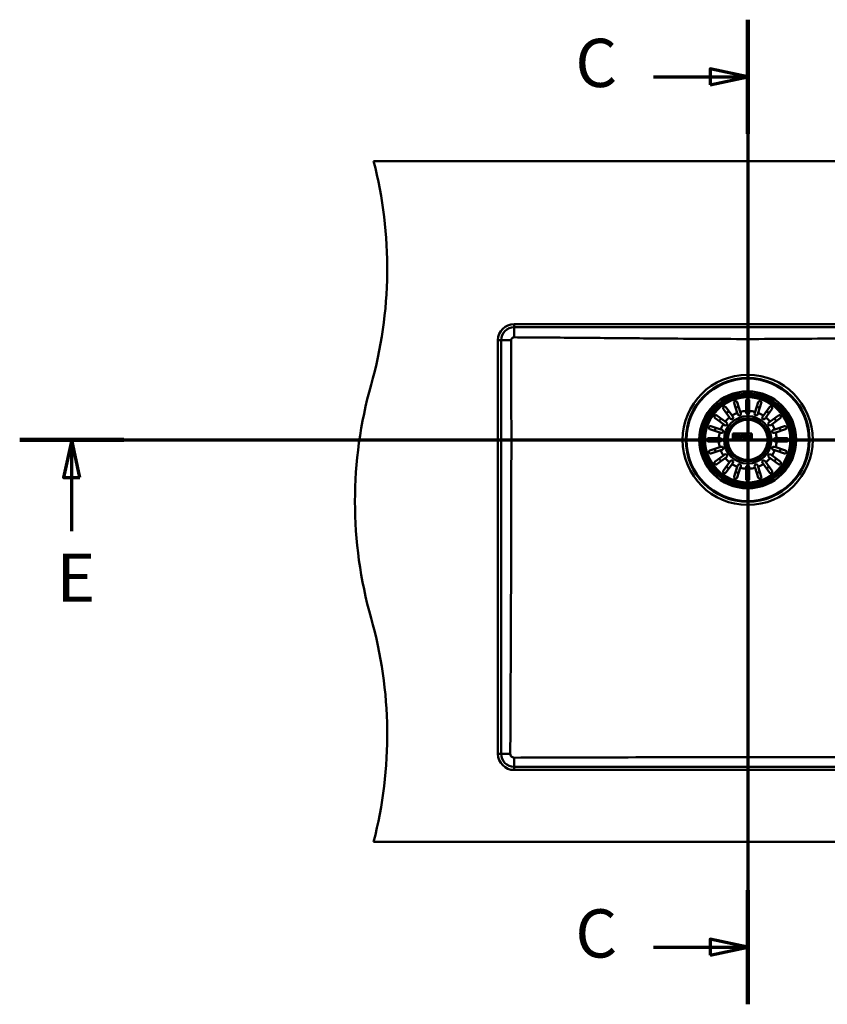
# Paper-space layout 'DF_1' of a CAD drawing. Units: millimetres. Extents: x -55 to 2100, y 0 to 3897.
# Drawn here: x -55 to 698, y 2978 to 3897 of the extents above; entities that cross this region are included whole.
import ezdxf

# ---------------------------------------------------------------- set-up
doc = ezdxf.new("R2010")
doc.units = ezdxf.units.MM
doc.header["$LTSCALE"] = 10
for name, color, linetype, lineweight in [('Section View Lines(ISO)', 7, 'Continuous', 70), ('Visible Edges(ISO)', 7, 'Continuous', 50), ('Visible Tangent Edges(ISO)', 7, 'Continuous', 50)]:
    doc.layers.add(name, color=color, linetype=linetype, lineweight=lineweight)
doc.styles.add('Text__5.0mm', font='arial.ttf', dxfattribs={"width": 0.9})

# ---------------------------------------------------------------- blocks, each defined once
blk = doc.blocks.new('2dTransSection0')
at = {"layer": 'Section View Lines(ISO)', "linetype": 'Continuous'}
for p, q in [((62.382, 389.654), (62.382, 297.799)), ((62.382, 384.333), (58.882, 385.083)), ((58.882, 385.083), (58.882, 383.583)), ((53.589, 384.333), (58.882, 384.333)), ((58.882, 384.333), (62.382, 384.333)), ((58.882, 383.583), (62.382, 384.333)), ((53.589, 303.121), (58.882, 303.121)), ((62.382, 303.121), (58.882, 303.871)), ((58.882, 303.871), (58.882, 302.371)), ((58.882, 303.121), (62.382, 303.121)), ((58.882, 302.371), (62.382, 303.121))]:
    blk.add_line(p, q, dxfattribs=at)
at = {"layer": 'Section View Lines(ISO)', "linetype": 'Continuous', "lineweight": 140}
for p, q in [((62.382, 389.654), (62.382, 379.011)), ((62.382, 308.442), (62.382, 297.799))]:
    blk.add_line(p, q, dxfattribs=at)
at = {"layer": 'Section View Lines(ISO)', "linetype": 'Continuous', "flags": 128}
for points in [[(58.882, 383.583), (62.382, 384.333), (58.882, 385.083), (58.882, 383.583)], [(58.882, 302.371), (62.382, 303.121), (58.882, 303.871), (58.882, 302.371)]]:
    blk.add_lwpolyline(points, dxfattribs=at)
at = {"layer": 'Section View Lines(ISO)'}
for points in [[(58.882, 383.583), (62.382, 384.333), (58.882, 385.083), (58.882, 383.583)], [(58.882, 302.371), (62.382, 303.121), (58.882, 303.871), (58.882, 302.371)]]:
    blk.add_solid(points, dxfattribs=at)
at = {"layer": 'Section View Lines(ISO)', "char_height": 4.5, "attachment_point": 7, "style": 'Text__5.0mm'}
for insert in [(46.299, 381.968), (46.299, 300.756)]:
    blk.add_mtext('C', dxfattribs=dict(at, insert=insert))
blk = doc.blocks.new('2dTransSection1')
at = {"layer": 'Section View Lines(ISO)', "linetype": 'Continuous'}
for p, q in [((-5.54, 350.458), (141.907, 350.458)), ((-0.688, 350.458), (-1.438, 346.958)), ((-0.688, 346.958), (-0.688, 350.458)), ((0.062, 346.958), (-0.688, 350.458)), ((-1.438, 346.958), (0.062, 346.958)), ((-0.688, 341.941), (-0.688, 346.958))]:
    blk.add_line(p, q, dxfattribs=at)
at = {"layer": 'Section View Lines(ISO)', "linetype": 'Continuous', "lineweight": 140}
blk.add_line((-5.54, 350.458), (4.164, 350.458), dxfattribs=at)
at = {"layer": 'Section View Lines(ISO)', "linetype": 'Continuous', "flags": 128}
blk.add_lwpolyline([(0.062, 346.958), (-0.688, 350.458), (-1.438, 346.958), (0.062, 346.958)], dxfattribs=at)
at = {"layer": 'Section View Lines(ISO)'}
blk.add_solid([(0.062, 346.958), (-0.688, 350.458), (-1.438, 346.958), (0.062, 346.958)], dxfattribs=at)
at = {"layer": 'Section View Lines(ISO)', "insert": (-2.107, 333.941), "char_height": 4.5, "attachment_point": 7, "style": 'Text__5.0mm'}
blk.add_mtext('E', dxfattribs=at)

psp = doc.layouts.new('DF_1')

# ---------------------------------------------------------------- linework, layer by layer
at = {"layer": 'Visible Edges(ISO)'}
for p, q in [((274.8181, 3764.5799), (1274.8181, 3764.5799)), ((760.8181, 3612.5799), (405.8181, 3612.5799)), ((405.8181, 3609.5799), (760.8181, 3609.5799)), ((390.8181, 3597.5799), (390.8181, 3211.5799)), ((393.8181, 3211.5799), (393.8181, 3597.5799)), ((614.061, 3529.7553), (611.1124, 3538.83)), ((613.9656, 3539.757), (616.9141, 3530.6823)), ((622.3181, 3531.5382), (622.3181, 3541.0799)), ((625.3181, 3541.0799), (625.3181, 3531.5382)), ((630.7221, 3530.6823), (633.6707, 3539.757)), ((636.5238, 3538.83), (633.5753, 3529.7553)), ((595.1707, 3527.2476), (602.8901, 3521.6392)), ((606.7589, 3525.508), (601.1504, 3533.2274)), ((603.5775, 3534.9907), (609.186, 3527.2713)), ((609.186, 3527.2713), (610.0431, 3526.0916)), ((614.5116, 3528.3684), (614.061, 3529.7553)), ((616.9141, 3530.6823), (617.3648, 3529.2954)), ((622.3181, 3530.0799), (622.3181, 3531.5382)), ((625.3181, 3531.5382), (625.3181, 3530.0799)), ((630.2715, 3529.2954), (630.7221, 3530.6823)), ((633.5753, 3529.7553), (633.1246, 3528.3684)), ((637.5931, 3526.0916), (638.4503, 3527.2713)), ((638.4503, 3527.2713), (644.0588, 3534.9907)), ((646.4858, 3533.2274), (640.8773, 3525.508)), ((644.7462, 3521.6392), (652.4656, 3527.2476)), ((601.1267, 3519.2121), (593.4073, 3524.8206)), ((602.3065, 3518.3549), (601.1267, 3519.2121)), ((602.8901, 3521.6392), (604.0699, 3520.782)), ((607.6161, 3524.3282), (606.7589, 3525.508)), ((640.8773, 3525.508), (640.0202, 3524.3282)), ((643.5664, 3520.782), (644.7462, 3521.6392)), ((646.5095, 3519.2121), (645.3297, 3518.3549)), ((654.2289, 3524.8206), (646.5095, 3519.2121)), ((597.7157, 3511.4839), (588.641, 3514.4325)), ((589.5681, 3517.2856), (598.6428, 3514.3371)), ((599.1027, 3511.0333), (597.7157, 3511.4839)), ((598.6428, 3514.3371), (600.0297, 3513.8865)), ((609.8181, 3510.5799), (609.8181, 3504.5799)), ((627.8181, 3510.5799), (609.8181, 3510.5799)), ((609.861, 3510.5371), (615.7747, 3510.5371)), ((609.861, 3504.6228), (609.861, 3510.5371)), ((612.4647, 3508.8419), (610.1366, 3508.8419)), ((610.1366, 3508.8419), (610.1366, 3508.0369)), ((612.4647, 3508.2931), (612.4647, 3508.8419)), ((612.6847, 3508.8419), (612.6847, 3508.2931)), ((614.0289, 3508.8419), (612.6847, 3508.8419)), ((614.0289, 3508.2931), (614.0289, 3508.8419)), ((614.2223, 3508.8419), (614.2223, 3508.2931)), ((615.6172, 3508.8419), (614.2223, 3508.8419)), ((615.6172, 3508.2931), (615.6172, 3508.8419)), ((615.7747, 3510.5371), (615.7747, 3504.6228)), ((615.8176, 3510.5371), (621.8187, 3510.5371)), ((615.8176, 3504.6228), (615.8176, 3510.5371)), ((616.2555, 3508.8419), (616.2555, 3506.8281)), ((617.0001, 3508.8419), (616.2555, 3508.8419)), ((617.9019, 3507.3261), (617.0001, 3508.8419)), ((618.7214, 3508.8419), (617.6964, 3508.8419)), ((617.6964, 3508.8419), (617.6964, 3508.2931)), ((618.7214, 3508.2931), (618.7214, 3508.8419)), ((618.9124, 3508.8419), (618.9124, 3508.2931)), ((620.288, 3508.8419), (618.9124, 3508.8419)), ((620.288, 3508.2931), (620.288, 3508.8419)), ((621.6612, 3508.8419), (620.5612, 3508.8419)), ((620.5612, 3508.8419), (620.5612, 3508.2931)), ((621.6612, 3508.2931), (621.6612, 3508.8419)), ((621.8187, 3510.5371), (621.8187, 3504.6228)), ((621.8615, 3504.6228), (621.8615, 3510.5371)), ((621.8615, 3510.5371), (627.7753, 3510.5371)), ((622.019, 3508.8419), (622.019, 3508.2931)), ((622.9062, 3508.8419), (622.019, 3508.8419)), ((623.3801, 3507.7685), (622.9062, 3508.8419)), ((623.4865, 3508.8419), (623.4865, 3508.2931)), ((624.9346, 3508.8419), (623.4865, 3508.8419)), ((624.9346, 3508.2931), (624.9346, 3508.8419)), ((627.4997, 3508.8419), (626.0056, 3508.8419)), ((626.0056, 3508.8419), (626.0056, 3508.2931)), ((627.4997, 3508.2931), (627.4997, 3508.8419)), ((627.7753, 3510.5371), (627.7753, 3504.6228)), ((627.8181, 3504.5799), (627.8181, 3510.5799)), ((647.6065, 3513.8865), (648.9935, 3514.3371)), ((649.9205, 3511.4839), (648.5336, 3511.0333)), ((648.9935, 3514.3371), (658.0682, 3517.2856)), ((658.9952, 3514.4325), (649.9205, 3511.4839)), ((587.3181, 3506.0799), (596.8598, 3506.0799)), ((596.8598, 3503.0799), (587.3181, 3503.0799)), ((596.8598, 3506.0799), (598.3181, 3506.0799)), ((598.3181, 3503.0799), (596.8598, 3503.0799)), ((609.8181, 3504.5799), (627.8181, 3504.5799)), ((615.7747, 3504.6228), (609.861, 3504.6228)), ((610.1366, 3508.0369), (610.6878, 3508.0369)), ((610.1366, 3507.0843), (610.1366, 3506.318)), ((610.6854, 3507.0843), (610.1366, 3507.0843)), ((610.1366, 3506.318), (612.4647, 3506.318)), ((610.1794, 3508.0797), (610.1794, 3508.7991)), ((610.1794, 3508.7991), (612.4219, 3508.7991)), ((610.6449, 3508.0797), (610.1794, 3508.0797)), ((610.1794, 3506.3608), (610.1794, 3507.0415)), ((610.1794, 3507.0415), (610.6425, 3507.0415)), ((612.4219, 3506.3608), (610.1794, 3506.3608)), ((610.6425, 3507.0415), (610.6425, 3506.7852)), ((610.6425, 3506.7852), (611.2722, 3506.7852)), ((611.2722, 3508.336), (610.6449, 3508.336)), ((610.6449, 3508.336), (610.6449, 3508.0797)), ((610.6854, 3506.8281), (610.6854, 3507.0843)), ((611.2293, 3506.8281), (610.6854, 3506.8281)), ((610.6878, 3508.0369), (610.6878, 3508.2931)), ((610.6878, 3508.2931), (611.2293, 3508.2931)), ((610.7337, 3507.7782), (610.7337, 3507.343)), ((611.2293, 3507.7782), (610.7337, 3507.7782)), ((610.7337, 3507.343), (611.2293, 3507.343)), ((610.7766, 3507.3859), (610.7766, 3507.7353)), ((610.7766, 3507.7353), (611.2722, 3507.7353)), ((611.2722, 3507.3859), (610.7766, 3507.3859)), ((611.2293, 3508.2931), (611.2293, 3507.7782)), ((611.2293, 3507.343), (611.2293, 3506.8281)), ((611.2722, 3507.7353), (611.2722, 3508.336)), ((611.2722, 3506.7852), (611.2722, 3507.3859)), ((612.4219, 3508.336), (612.1777, 3508.336)), ((612.1777, 3508.336), (612.1777, 3506.7852)), ((612.1777, 3506.7852), (612.4219, 3506.7852)), ((612.2205, 3506.8281), (612.2205, 3508.2931)), ((612.2205, 3508.2931), (612.4647, 3508.2931)), ((612.4647, 3506.8281), (612.2205, 3506.8281)), ((612.4219, 3508.7991), (612.4219, 3508.336)), ((612.4219, 3506.7852), (612.4219, 3506.3608)), ((612.4647, 3506.318), (612.4647, 3506.8281)), ((612.6847, 3508.2931), (612.8515, 3508.2931)), ((612.7276, 3508.7991), (613.986, 3508.7991)), ((612.7276, 3508.336), (612.7276, 3508.7991)), ((612.8717, 3508.336), (612.7276, 3508.336)), ((612.8515, 3508.2931), (613.6021, 3507.3841)), ((613.0594, 3506.8281), (612.8515, 3506.8281)), ((612.8515, 3506.8281), (612.8515, 3506.318)), ((612.8515, 3506.318), (614.0289, 3506.318)), ((613.6596, 3507.3817), (612.8717, 3508.336)), ((612.8944, 3506.7852), (613.0775, 3506.7852)), ((612.8944, 3506.3608), (612.8944, 3506.7852)), ((613.986, 3506.3608), (612.8944, 3506.3608)), ((613.6021, 3507.3841), (613.0594, 3506.8281)), ((613.0775, 3506.7852), (613.6596, 3507.3817)), ((614.3842, 3507.4035), (613.7686, 3506.7852)), ((613.7686, 3506.7852), (613.986, 3506.7852)), ((613.776, 3508.336), (614.3815, 3507.6581)), ((613.986, 3508.336), (613.776, 3508.336)), ((613.8718, 3508.2931), (614.0289, 3508.2931)), ((614.4007, 3507.701), (613.8718, 3508.2931)), ((613.8718, 3506.8281), (614.402, 3507.3607)), ((614.0289, 3506.8281), (613.8718, 3506.8281)), ((613.986, 3508.7991), (613.986, 3508.336)), ((613.986, 3506.7852), (613.986, 3506.3608)), ((614.0289, 3506.318), (614.0289, 3506.8281)), ((614.2223, 3508.2931), (614.4181, 3508.2931)), ((614.4181, 3506.8281), (614.2223, 3506.8281)), ((614.2223, 3506.8281), (614.2223, 3506.318)), ((614.2223, 3506.318), (615.6172, 3506.318)), ((614.2652, 3508.7991), (615.5744, 3508.7991)), ((614.2652, 3508.336), (614.2652, 3508.7991)), ((614.461, 3508.336), (614.2652, 3508.336)), ((614.2652, 3506.7852), (614.461, 3506.7852)), ((614.2652, 3506.3608), (614.2652, 3506.7852)), ((615.5744, 3506.3608), (614.2652, 3506.3608)), ((614.3815, 3507.6581), (614.461, 3507.6581)), ((614.461, 3507.4035), (614.3842, 3507.4035)), ((614.4181, 3507.701), (614.4007, 3507.701)), ((614.402, 3507.3607), (614.4181, 3507.3607)), ((614.4181, 3508.2931), (614.4181, 3507.701)), ((614.4181, 3507.3607), (614.4181, 3506.8281)), ((614.461, 3507.6581), (614.461, 3508.336)), ((614.461, 3506.7852), (614.461, 3507.4035)), ((615.3133, 3508.336), (615.3133, 3506.7852)), ((615.5744, 3508.336), (615.3133, 3508.336)), ((615.3133, 3506.7852), (615.5744, 3506.7852)), ((615.3561, 3508.2931), (615.6172, 3508.2931)), ((615.3561, 3506.8281), (615.3561, 3508.2931)), ((615.6172, 3506.8281), (615.3561, 3506.8281)), ((615.5744, 3508.7991), (615.5744, 3508.336)), ((615.5744, 3506.7852), (615.5744, 3506.3608)), ((615.6172, 3506.318), (615.6172, 3506.8281)), ((621.8187, 3504.6228), (615.8176, 3504.6228)), ((615.975, 3506.8281), (615.975, 3506.318)), ((616.2555, 3506.8281), (615.975, 3506.8281)), ((615.975, 3506.318), (616.9832, 3506.318)), ((616.0179, 3506.7852), (616.2983, 3506.7852)), ((616.0179, 3506.3608), (616.0179, 3506.7852)), ((616.9403, 3506.3608), (616.0179, 3506.3608)), ((616.2983, 3508.7991), (616.9757, 3508.7991)), ((616.2983, 3506.7852), (616.2983, 3508.7991)), ((616.7348, 3507.8036), (616.7348, 3506.7852)), ((617.5926, 3506.3608), (616.7348, 3507.8036)), ((616.7348, 3506.7852), (616.9403, 3506.7852)), ((616.7777, 3507.6476), (617.5682, 3506.318)), ((616.7777, 3506.8281), (616.7777, 3507.6476)), ((616.9832, 3506.8281), (616.7777, 3506.8281)), ((616.9403, 3506.7852), (616.9403, 3506.3608)), ((616.9757, 3508.7991), (617.9447, 3507.1702)), ((616.9832, 3506.318), (616.9832, 3506.8281)), ((617.5682, 3506.318), (618.7214, 3506.318)), ((618.6786, 3506.3608), (617.5926, 3506.3608)), ((617.6964, 3508.2931), (617.9019, 3508.2931)), ((617.7392, 3508.7991), (618.6786, 3508.7991)), ((617.7392, 3508.336), (617.7392, 3508.7991)), ((617.9447, 3508.336), (617.7392, 3508.336)), ((617.9019, 3508.2931), (617.9019, 3507.3261)), ((617.9447, 3507.1702), (617.9447, 3508.336)), ((618.4344, 3508.336), (618.4344, 3506.7852)), ((618.6786, 3508.336), (618.4344, 3508.336)), ((618.4344, 3506.7852), (618.6786, 3506.7852)), ((618.4772, 3506.8281), (618.4772, 3508.2931)), ((618.4772, 3508.2931), (618.7214, 3508.2931)), ((618.7214, 3506.8281), (618.4772, 3506.8281)), ((618.6786, 3508.7991), (618.6786, 3508.336)), ((618.6786, 3506.7852), (618.6786, 3506.3608)), ((618.7214, 3506.318), (618.7214, 3506.8281)), ((618.9124, 3508.2931), (619.1397, 3508.2931)), ((618.9553, 3508.336), (618.9553, 3508.7991)), ((618.9553, 3508.7991), (620.2452, 3508.7991)), ((619.1714, 3508.336), (618.9553, 3508.336)), ((619.1397, 3508.2931), (619.5845, 3506.8281)), ((619.6423, 3506.7852), (619.1714, 3508.336)), ((619.5845, 3506.8281), (619.3814, 3506.8281)), ((619.3814, 3506.8281), (619.3814, 3506.318)), ((619.3814, 3506.318), (621.2333, 3506.318)), ((619.4243, 3506.3608), (619.4243, 3506.7852)), ((619.4243, 3506.7852), (619.6423, 3506.7852)), ((621.1904, 3506.3608), (619.4243, 3506.3608)), ((620.2452, 3508.336), (619.9821, 3508.336)), ((619.9821, 3508.336), (620.0633, 3508.0013)), ((620.0366, 3508.2931), (620.288, 3508.2931)), ((620.097, 3508.0441), (620.0366, 3508.2931)), ((620.0633, 3508.0013), (620.7608, 3508.0013)), ((620.728, 3508.0441), (620.097, 3508.0441)), ((620.675, 3507.6808), (620.1392, 3507.6808)), ((620.1392, 3507.6808), (620.3572, 3506.7852)), ((620.3909, 3506.8281), (620.1937, 3507.638)), ((620.1937, 3507.638), (620.6192, 3507.638)), ((620.2452, 3508.7991), (620.2452, 3508.336)), ((620.3572, 3506.7852), (620.4362, 3506.7852)), ((620.4033, 3506.8281), (620.3909, 3506.8281)), ((620.6192, 3507.638), (620.4033, 3506.8281)), ((620.4362, 3506.7852), (620.675, 3507.6808)), ((620.5612, 3508.2931), (620.7957, 3508.2931)), ((620.6041, 3508.336), (620.6041, 3508.7991)), ((620.6041, 3508.7991), (621.6183, 3508.7991)), ((620.8518, 3508.336), (620.6041, 3508.336)), ((620.7957, 3508.2931), (620.728, 3508.0441)), ((620.7608, 3508.0013), (620.8518, 3508.336)), ((621.4556, 3508.336), (620.972, 3506.7852)), ((620.972, 3506.7852), (621.1904, 3506.7852)), ((621.0302, 3506.8281), (621.4871, 3508.2931)), ((621.2333, 3506.8281), (621.0302, 3506.8281)), ((621.1904, 3506.7852), (621.1904, 3506.3608)), ((621.2333, 3506.318), (621.2333, 3506.8281)), ((621.6183, 3508.336), (621.4556, 3508.336)), ((621.4871, 3508.2931), (621.6612, 3508.2931)), ((621.6183, 3508.7991), (621.6183, 3508.336)), ((627.7753, 3504.6228), (621.8615, 3504.6228)), ((622.019, 3508.2931), (622.2511, 3508.2931)), ((622.0618, 3508.7991), (622.8783, 3508.7991)), ((622.0618, 3508.336), (622.0618, 3508.7991)), ((622.2784, 3508.336), (622.0618, 3508.336)), ((622.2511, 3508.2931), (622.562, 3507.6218)), ((622.6191, 3507.6004), (622.2784, 3508.336)), ((624.8918, 3506.3608), (622.8627, 3506.3608)), ((622.8627, 3506.318), (624.9346, 3506.318)), ((622.8783, 3508.7991), (623.3522, 3507.7256)), ((623.3522, 3507.7256), (623.759, 3507.7256)), ((623.7161, 3507.7685), (623.3801, 3507.7685)), ((623.759, 3507.4173), (623.426, 3507.4173)), ((623.426, 3507.3744), (623.7161, 3507.3744)), ((623.7161, 3506.7991), (623.426, 3506.7991)), ((623.426, 3506.7562), (623.759, 3506.7562)), ((623.4865, 3508.2931), (623.7161, 3508.2931)), ((623.5293, 3508.7991), (624.8918, 3508.7991)), ((623.5293, 3508.336), (623.5293, 3508.7991)), ((623.759, 3508.336), (623.5293, 3508.336)), ((623.7161, 3508.2931), (623.7161, 3507.7685)), ((623.7161, 3507.3744), (623.7161, 3506.7991)), ((623.759, 3507.7256), (623.759, 3508.336)), ((623.759, 3506.7562), (623.759, 3507.4173)), ((624.6258, 3508.336), (624.6258, 3506.7852)), ((624.8918, 3508.336), (624.6258, 3508.336)), ((624.6258, 3506.7852), (624.8918, 3506.7852)), ((624.6687, 3506.8281), (624.6687, 3508.2931)), ((624.6687, 3508.2931), (624.9346, 3508.2931)), ((624.9346, 3506.8281), (624.6687, 3506.8281)), ((624.8918, 3508.7991), (624.8918, 3508.336)), ((624.8918, 3506.7852), (624.8918, 3506.3608)), ((624.9346, 3506.318), (624.9346, 3506.8281)), ((625.6889, 3507.0843), (625.1401, 3507.0843)), ((625.1401, 3507.0843), (625.1401, 3506.318)), ((625.1401, 3506.318), (627.4997, 3506.318)), ((625.183, 3506.3608), (625.183, 3507.0415)), ((625.183, 3507.0415), (625.646, 3507.0415)), ((627.4568, 3506.3608), (625.183, 3506.3608)), ((625.646, 3507.0415), (625.646, 3506.7852)), ((625.646, 3506.7852), (626.2733, 3506.7852)), ((625.6889, 3506.8281), (625.6889, 3507.0843)), ((626.2304, 3506.8281), (625.6889, 3506.8281)), ((625.7348, 3507.7782), (625.7348, 3507.343)), ((626.2304, 3507.7782), (625.7348, 3507.7782)), ((625.7348, 3507.343), (626.2304, 3507.343)), ((625.7777, 3507.3859), (625.7777, 3507.7353)), ((625.7777, 3507.7353), (626.2733, 3507.7353)), ((626.2733, 3507.3859), (625.7777, 3507.3859)), ((626.0056, 3508.2931), (626.2304, 3508.2931)), ((626.0485, 3508.336), (626.0485, 3508.7991)), ((626.0485, 3508.7991), (627.4568, 3508.7991)), ((626.2733, 3508.336), (626.0485, 3508.336)), ((626.2304, 3508.2931), (626.2304, 3507.7782)), ((626.2304, 3507.343), (626.2304, 3506.8281)), ((626.2733, 3507.7353), (626.2733, 3508.336)), ((626.2733, 3506.7852), (626.2733, 3507.3859)), ((627.4568, 3508.336), (627.2247, 3508.336)), ((627.2247, 3508.336), (627.2247, 3506.7852)), ((627.2247, 3506.7852), (627.4568, 3506.7852)), ((627.2676, 3506.8281), (627.2676, 3508.2931)), ((627.2676, 3508.2931), (627.4997, 3508.2931)), ((627.4997, 3506.8281), (627.2676, 3506.8281)), ((627.4568, 3508.7991), (627.4568, 3508.336)), ((627.4568, 3506.7852), (627.4568, 3506.3608)), ((627.4997, 3506.318), (627.4997, 3506.8281)), ((649.3181, 3506.0799), (650.7764, 3506.0799)), ((650.7764, 3503.0799), (649.3181, 3503.0799)), ((650.7764, 3506.0799), (660.3181, 3506.0799)), ((660.3181, 3503.0799), (650.7764, 3503.0799)), ((588.641, 3494.7274), (597.7157, 3497.676)), ((598.6428, 3494.8228), (589.5681, 3491.8742)), ((597.7157, 3497.676), (599.1027, 3498.1266)), ((600.0297, 3495.2734), (598.6428, 3494.8228)), ((601.1267, 3489.9478), (602.3065, 3490.8049)), ((645.3297, 3490.8049), (646.5095, 3489.9478)), ((648.9935, 3494.8228), (647.6065, 3495.2734)), ((648.5336, 3498.1266), (649.9205, 3497.676)), ((658.0682, 3491.8742), (648.9935, 3494.8228)), ((649.9205, 3497.676), (658.9952, 3494.7274)), ((593.4073, 3484.3393), (601.1267, 3489.9478)), ((602.8901, 3487.5207), (595.1707, 3481.9123)), ((601.1504, 3475.9325), (606.7589, 3483.6519)), ((604.0699, 3488.3779), (602.8901, 3487.5207)), ((609.186, 3481.8885), (603.5775, 3474.1691)), ((606.7589, 3483.6519), (607.6161, 3484.8317)), ((610.0431, 3483.0683), (609.186, 3481.8885)), ((638.4503, 3481.8885), (637.5931, 3483.0683)), ((644.0588, 3474.1691), (638.4503, 3481.8885)), ((640.0202, 3484.8317), (640.8773, 3483.6519)), ((640.8773, 3483.6519), (646.4858, 3475.9325)), ((644.7462, 3487.5207), (643.5664, 3488.3779)), ((652.4656, 3481.9123), (644.7462, 3487.5207)), ((646.5095, 3489.9478), (654.2289, 3484.3393)), ((611.1124, 3470.3299), (614.061, 3479.4046)), ((616.9141, 3478.4775), (613.9656, 3469.4029)), ((614.061, 3479.4046), (614.5116, 3480.7915)), ((617.3648, 3479.8645), (616.9141, 3478.4775)), ((622.3181, 3477.6216), (622.3181, 3479.0799)), ((622.3181, 3468.0799), (622.3181, 3477.6216)), ((625.3181, 3479.0799), (625.3181, 3477.6216)), ((625.3181, 3477.6216), (625.3181, 3468.0799)), ((630.7221, 3478.4775), (630.2715, 3479.8645)), ((633.6707, 3469.4029), (630.7221, 3478.4775)), ((633.1246, 3480.7915), (633.5753, 3479.4046)), ((633.5753, 3479.4046), (636.5238, 3470.3299)), ((1143.8181, 3199.5799), (405.8181, 3199.5799)), ((405.8181, 3196.5799), (1143.8181, 3196.5799)), ((1274.8181, 3129.5799), (274.8181, 3129.5799))]:
    psp.add_line(p, q, dxfattribs=at)
for radius in [57.1, 42, 20]:
    psp.add_circle((623.8181, 3504.5799), radius, dxfattribs=at)
for centre, radius, start, end in [((-112.4802, 3664.5799), 400, 344.2241292, 14.4775122), ((405.8181, 3597.5799), 15, 90, 180), ((405.8181, 3597.5799), 12, 90, 180), ((657.3858, 3447.0799), 400, 164.2241292, 195.7758708), ((615.9382, 3528.8319), 1.5, 198, 18), ((623.8181, 3530.0799), 1.5, 180, 0), ((631.6981, 3528.8319), 1.5, 162, 342), ((603.1882, 3519.5685), 1.5, 234, 54), ((608.8296, 3525.2099), 1.5, 216, 36), ((638.8066, 3525.2099), 1.5, 144, 324), ((644.4481, 3519.5685), 1.5, 126, 306), ((599.5662, 3512.4599), 1.5, 252, 72), ((648.0701, 3512.4599), 1.5, 108, 288), ((598.3181, 3504.5799), 1.5, 270, 90), ((649.3181, 3504.5799), 1.5, 90, 270), ((599.5662, 3496.7), 1.5, 288, 108), ((603.1882, 3489.5914), 1.5, 306, 126), ((644.4481, 3489.5914), 1.5, 54, 234), ((648.0701, 3496.7), 1.5, 72, 252), ((608.8296, 3483.95), 1.5, 324, 144), ((615.9382, 3480.328), 1.5, 342, 162), ((631.6981, 3480.328), 1.5, 18, 198), ((638.8066, 3483.95), 1.5, 36, 216), ((623.8181, 3479.0799), 1.5, 0, 180), ((-112.4802, 3229.5799), 400, 345.5224878, 15.7758708), ((405.8181, 3211.5799), 15, 180, 270), ((405.8181, 3211.5799), 12, 180, 270)]:
    psp.add_arc(centre, radius, start, end, dxfattribs=at)
for points, knots in [([(402.3174, 3211.587), (402.4946, 3250.3597), (402.672, 3288.4037), (402.9508, 3353.4396), (403.0747, 3384.2273), (403.2537, 3445.803), (403.3032, 3476.5909), (403.3032, 3532.569), (403.2537, 3563.3569), (403.1609, 3595.2873), (403.1575, 3596.4298), (403.1541, 3597.5722)], [71.48387528, 71.48387528, 71.48387528, 71.48387528, 82.59810735, 82.59810735, 90.99483137, 90.99483137, 99.3915554, 99.3915554, 107.78827942, 107.78827942, 108.09987853, 108.09987853, 108.09987853, 108.09987853]), ([(403.1541, 3597.5722), (403.1536, 3597.7436), (403.1697, 3597.9146), (403.2452, 3598.3064), (403.3169, 3598.5235), (403.5602, 3599.0302), (403.7606, 3599.3016), (404.2624, 3599.7654), (404.5628, 3599.9493), (405.1897, 3600.1801), (405.5067, 3600.2355), (405.8259, 3600.2332)], [-0.420463898, -0.420463898, -0.420463898, -0.420463898, -0.369047654, -0.369047654, -0.300743488, -0.300743488, -0.200427899, -0.200427899, -0.095759, -0.095759, 0, 0, 0, 0]), ([(405.8259, 3600.2332), (410.0668, 3600.2033), (414.3, 3600.1731), (438.7636, 3599.996), (458.8202, 3599.8411), (498.509, 3599.5143), (518.1413, 3599.3409), (551.0134, 3599.0504), (565.8438, 3598.9174), (595.5047, 3598.707), (610.3354, 3598.6393), (637.3008, 3598.6393), (652.1315, 3598.707), (681.7925, 3598.9174), (696.6229, 3599.0504), (726.8354, 3599.3174), (743.7463, 3599.4668), (760.8181, 3599.61)], [80.22638712, 80.22638712, 80.22638712, 80.22638712, 81.44087617, 81.44087617, 87.25808161, 87.25808161, 93.07528706, 93.07528706, 97.12009803, 97.12009803, 101.164909, 101.164909, 105.20971997, 105.20971997, 109.25453094, 109.25453094, 114.27385137, 114.27385137, 114.27385137, 114.27385137]), ([(611.1124, 3538.83), (611.0322, 3539.077), (611.0178, 3539.34), (611.1086, 3539.7868), (611.1857, 3539.9691), (611.3679, 3540.2401), (611.4614, 3540.3477), (611.6616, 3540.5151), (611.7583, 3540.58), (611.9705, 3540.6864), (612.0804, 3540.7265), (612.3254, 3540.7842), (612.4538, 3540.7961), (612.7579, 3540.7885), (612.9347, 3540.7512), (613.338, 3540.5888), (613.553, 3540.4306), (613.8257, 3540.084), (613.9103, 3539.9272), (613.9656, 3539.757)], [-0.756775217, -0.756775217, -0.756775217, -0.756775217, -0.642076068, -0.642076068, -0.553760719, -0.553760719, -0.493706266, -0.493706266, -0.449420538, -0.449420538, -0.407028904, -0.407028904, -0.358820274, -0.358820274, -0.287843402, -0.287843402, -0.185030522, -0.185030522, -0.117761868, -0.117761868, -0.117761868, -0.117761868]), ([(622.3181, 3541.0799), (622.3181, 3541.276), (622.3566, 3541.4685), (622.5103, 3541.8451), (622.6312, 3542.0203), (622.8862, 3542.2643), (623.0133, 3542.3566), (623.2659, 3542.4793), (623.381, 3542.5205), (623.6156, 3542.5704), (623.7293, 3542.5818), (623.9709, 3542.5774), (624.0918, 3542.5595), (624.3678, 3542.4856), (624.5107, 3542.4184), (624.831, 3542.2112), (624.9982, 3542.0365), (625.2488, 3541.6013), (625.3181, 3541.3435), (625.3181, 3541.0799)], [-0.665808363, -0.665808363, -0.665808363, -0.665808363, -0.578060907, -0.578060907, -0.48064713, -0.48064713, -0.412429474, -0.412429474, -0.364990157, -0.364990157, -0.323540464, -0.323540464, -0.278817906, -0.278817906, -0.21559721, -0.21559721, -0.112723157, -0.112723157, -0.000288791, -0.000288791, -0.000288791, -0.000288791]), ([(633.6707, 3539.757), (633.7511, 3540.0046), (633.8945, 3540.2263), (634.2313, 3540.5342), (634.4008, 3540.6361), (634.7074, 3540.748), (634.8462, 3540.7799), (635.1064, 3540.7976), (635.2228, 3540.7931), (635.457, 3540.7543), (635.5696, 3540.7221), (635.8017, 3540.6245), (635.9126, 3540.5585), (636.1542, 3540.3732), (636.2754, 3540.2388), (636.5058, 3539.8699), (636.5864, 3539.6154), (636.6026, 3539.1753), (636.5789, 3538.9995), (636.5238, 3538.83)], [-0.756784224, -0.756784224, -0.756784224, -0.756784224, -0.641849919, -0.641849919, -0.553627428, -0.553627428, -0.493627812, -0.493627812, -0.449361832, -0.449361832, -0.406955501, -0.406955501, -0.358710756, -0.358710756, -0.287607939, -0.287607939, -0.18477335, -0.18477335, -0.117762689, -0.117762689, -0.117762689, -0.117762689]), ([(593.4073, 3524.8206), (593.2049, 3524.9676), (593.0436, 3525.1623), (592.85, 3525.5657), (592.8014, 3525.7594), (592.7841, 3526.0879), (592.7943, 3526.2309), (592.8581, 3526.5016), (592.9044, 3526.6279), (593.0261, 3526.8515), (593.0919, 3526.9452), (593.2576, 3527.1315), (593.3563, 3527.2153), (593.6121, 3527.3852), (593.7812, 3527.457), (594.2068, 3527.5536), (594.4725, 3527.5464), (594.884, 3527.4208), (595.0343, 3527.3467), (595.1707, 3527.2476)], [-0.754305844, -0.754305844, -0.754305844, -0.754305844, -0.644536183, -0.644536183, -0.555631381, -0.555631381, -0.495249095, -0.495249095, -0.444525834, -0.444525834, -0.403443483, -0.403443483, -0.35517379, -0.35517379, -0.283086421, -0.283086421, -0.180947189, -0.180947189, -0.117784995, -0.117784995, -0.117784995, -0.117784995]), ([(601.1504, 3533.2274), (600.9997, 3533.4348), (600.9053, 3533.6767), (600.851, 3534.1256), (600.8666, 3534.3227), (600.9538, 3534.637), (601.0084, 3534.7685), (601.1534, 3535.0037), (601.2366, 3535.1084), (601.422, 3535.282), (601.5139, 3535.3503), (601.7273, 3535.4737), (601.8447, 3535.5215), (602.1382, 3535.6033), (602.3213, 3535.6193), (602.7562, 3535.5793), (603.0067, 3535.4902), (603.3589, 3535.2435), (603.4786, 3535.1268), (603.5775, 3534.9907)], [-0.753922454, -0.753922454, -0.753922454, -0.753922454, -0.641431056, -0.641431056, -0.553644302, -0.553644302, -0.493910304, -0.493910304, -0.443580799, -0.443580799, -0.402459672, -0.402459672, -0.355158063, -0.355158063, -0.283017951, -0.283017951, -0.180813641, -0.180813641, -0.117784496, -0.117784496, -0.117784496, -0.117784496]), ([(644.0588, 3534.9907), (644.2058, 3535.1931), (644.4004, 3535.3545), (644.8039, 3535.548), (644.9976, 3535.5966), (645.3261, 3535.614), (645.4691, 3535.6038), (645.7398, 3535.54), (645.8661, 3535.4937), (646.0897, 3535.3719), (646.1833, 3535.3062), (646.3697, 3535.1405), (646.4535, 3535.0418), (646.6234, 3534.786), (646.6952, 3534.6169), (646.7917, 3534.1912), (646.7846, 3533.9255), (646.659, 3533.5141), (646.5849, 3533.3638), (646.4858, 3533.2274)], [-0.754305844, -0.754305844, -0.754305844, -0.754305844, -0.644536183, -0.644536183, -0.555631381, -0.555631381, -0.495249095, -0.495249095, -0.444525834, -0.444525834, -0.403443483, -0.403443483, -0.35517379, -0.35517379, -0.283086421, -0.283086421, -0.180947189, -0.180947189, -0.117784995, -0.117784995, -0.117784995, -0.117784995]), ([(652.4656, 3527.2476), (652.673, 3527.3983), (652.9149, 3527.4927), (653.3638, 3527.5471), (653.5609, 3527.5315), (653.8752, 3527.4443), (654.0067, 3527.3897), (654.2419, 3527.2447), (654.3466, 3527.1614), (654.5201, 3526.9761), (654.5884, 3526.8842), (654.7118, 3526.6707), (654.7597, 3526.5533), (654.8415, 3526.2599), (654.8575, 3526.0768), (654.8175, 3525.6419), (654.7284, 3525.3913), (654.4817, 3525.0392), (654.365, 3524.9194), (654.2289, 3524.8206)], [-0.753922454, -0.753922454, -0.753922454, -0.753922454, -0.641431056, -0.641431056, -0.553644302, -0.553644302, -0.493910304, -0.493910304, -0.443580799, -0.443580799, -0.402459672, -0.402459672, -0.355158063, -0.355158063, -0.283017951, -0.283017951, -0.180813641, -0.180813641, -0.117784496, -0.117784496, -0.117784496, -0.117784496]), ([(588.641, 3514.4325), (588.3935, 3514.5129), (588.1718, 3514.6563), (587.8638, 3514.9931), (587.7619, 3515.1626), (587.6501, 3515.4692), (587.6181, 3515.608), (587.6005, 3515.8683), (587.6049, 3515.9846), (587.6437, 3516.2189), (587.676, 3516.3314), (587.7735, 3516.5636), (587.8395, 3516.6744), (588.0248, 3516.916), (588.1592, 3517.0372), (588.5282, 3517.2676), (588.7827, 3517.3482), (589.2228, 3517.3645), (589.3985, 3517.3407), (589.5681, 3517.2856)], [-0.756784224, -0.756784224, -0.756784224, -0.756784224, -0.641849919, -0.641849919, -0.553627428, -0.553627428, -0.493627812, -0.493627812, -0.449361832, -0.449361832, -0.406955501, -0.406955501, -0.358710756, -0.358710756, -0.287607939, -0.287607939, -0.18477335, -0.18477335, -0.117762689, -0.117762689, -0.117762689, -0.117762689]), ([(658.0682, 3517.2856), (658.3152, 3517.3659), (658.5782, 3517.3803), (659.025, 3517.2894), (659.2073, 3517.2123), (659.4783, 3517.0301), (659.5859, 3516.9367), (659.7533, 3516.7365), (659.8182, 3516.6398), (659.9246, 3516.4276), (659.9647, 3516.3176), (660.0224, 3516.0726), (660.0343, 3515.9442), (660.0266, 3515.6402), (659.9894, 3515.4634), (659.827, 3515.0601), (659.6688, 3514.8451), (659.3221, 3514.5724), (659.1654, 3514.4878), (658.9952, 3514.4325)], [-0.756775217, -0.756775217, -0.756775217, -0.756775217, -0.642076068, -0.642076068, -0.553760719, -0.553760719, -0.493706266, -0.493706266, -0.449420538, -0.449420538, -0.407028904, -0.407028904, -0.358820274, -0.358820274, -0.287843402, -0.287843402, -0.185030522, -0.185030522, -0.117761868, -0.117761868, -0.117761868, -0.117761868]), ([(587.3181, 3503.0799), (587.1221, 3503.0799), (586.9296, 3503.1184), (586.553, 3503.2721), (586.3777, 3503.393), (586.1338, 3503.648), (586.0415, 3503.7751), (585.9187, 3504.0277), (585.8775, 3504.1428), (585.8276, 3504.3775), (585.8163, 3504.4911), (585.8207, 3504.7327), (585.8386, 3504.8536), (585.9125, 3505.1296), (585.9797, 3505.2725), (586.1868, 3505.5929), (586.3616, 3505.76), (586.7967, 3506.0106), (587.0545, 3506.0799), (587.3181, 3506.0799)], [-0.665808363, -0.665808363, -0.665808363, -0.665808363, -0.578060907, -0.578060907, -0.48064713, -0.48064713, -0.412429474, -0.412429474, -0.364990157, -0.364990157, -0.323540464, -0.323540464, -0.278817906, -0.278817906, -0.21559721, -0.21559721, -0.112723157, -0.112723157, -0.000288791, -0.000288791, -0.000288791, -0.000288791]), ([(622.562, 3507.6218), (622.4845, 3507.584), (622.4094, 3507.5282), (622.288, 3507.3912), (622.2417, 3507.3098), (622.1855, 3507.1468), (622.1719, 3507.0543), (622.183, 3506.8715), (622.2078, 3506.7813), (622.2833, 3506.6263), (622.3391, 3506.5512), (622.4762, 3506.4298), (622.5575, 3506.3835), (622.7081, 3506.3316), (622.7852, 3506.318), (622.8627, 3506.318)], [0.206934602, 0.206934602, 0.206934602, 0.206934602, 0.232797657, 0.232797657, 0.258660712, 0.258660712, 0.284531989, 0.284531989, 0.310403267, 0.310403267, 0.336273862, 0.336273862, 0.362144456, 0.362144456, 0.384078408, 0.384078408, 0.384078408, 0.384078408]), ([(622.6191, 3507.6004), (622.5443, 3507.5698), (622.4706, 3507.5222), (622.3487, 3507.4014), (622.3004, 3507.3282), (622.2379, 3507.1791), (622.2194, 3507.0933), (622.2186, 3506.9217), (622.2363, 3506.8357), (622.2975, 3506.6861), (622.3451, 3506.6124), (622.4659, 3506.4905), (622.5392, 3506.4422), (622.6882, 3506.3797), (622.774, 3506.3612), (622.8608, 3506.3608), (622.8618, 3506.3608), (622.8627, 3506.3608)], [0.194017749, 0.194017749, 0.194017749, 0.194017749, 0.218266119, 0.218266119, 0.24251449, 0.24251449, 0.266770662, 0.266770662, 0.291026835, 0.291026835, 0.315282901, 0.315282901, 0.339538966, 0.339538966, 0.363787232, 0.363787232, 0.364062689, 0.364062689, 0.364062689, 0.364062689]), ([(623.426, 3506.7562), (623.3845, 3506.7562), (623.3403, 3506.7645), (623.2588, 3506.7982), (623.2217, 3506.8237), (623.163, 3506.8824), (623.1375, 3506.9195), (623.1038, 3507.001), (623.0955, 3507.0452), (623.0955, 3507.1283), (623.1038, 3507.1725), (623.1375, 3507.254), (623.163, 3507.2911), (623.2217, 3507.3498), (623.2588, 3507.3753), (623.3403, 3507.409), (623.3845, 3507.4173), (623.426, 3507.4173)], [-0.0996246093, -0.0996246093, -0.0996246093, -0.0996246093, -0.0871730364, -0.0871730364, -0.0747214636, -0.0747214636, -0.0622662739, -0.0622662739, -0.0498110842, -0.0498110842, -0.0373565046, -0.0373565046, -0.0249019251, -0.0249019251, -0.0124509625, -0.0124509625, 0, 0, 0, 0]), ([(623.426, 3507.3744), (623.3899, 3507.3744), (623.3514, 3507.3672), (623.2805, 3507.3379), (623.2482, 3507.3157), (623.1971, 3507.2646), (623.1749, 3507.2323), (623.1456, 3507.1614), (623.1383, 3507.1229), (623.1383, 3507.0506), (623.1456, 3507.0121), (623.1749, 3506.9412), (623.1971, 3506.9089), (623.2482, 3506.8578), (623.2805, 3506.8356), (623.3514, 3506.8063), (623.3899, 3506.7991), (623.426, 3506.7991)], [0, 0, 0, 0, 0.0108366422, 0.0108366422, 0.0216732844, 0.0216732844, 0.0325130747, 0.0325130747, 0.043352865, 0.043352865, 0.0541931863, 0.0541931863, 0.0650335076, 0.0650335076, 0.075870681, 0.075870681, 0.0867078545, 0.0867078545, 0.0867078545, 0.0867078545]), ([(660.3181, 3506.0799), (660.5142, 3506.0799), (660.7067, 3506.0415), (661.0833, 3505.8878), (661.2585, 3505.7669), (661.5024, 3505.5119), (661.5947, 3505.3847), (661.7175, 3505.1322), (661.7587, 3505.0171), (661.8086, 3504.7824), (661.82, 3504.6688), (661.8156, 3504.4271), (661.7977, 3504.3063), (661.7238, 3504.0303), (661.6566, 3503.8874), (661.4494, 3503.567), (661.2747, 3503.3999), (660.8395, 3503.1492), (660.5817, 3503.0799), (660.3181, 3503.0799)], [-0.665808363, -0.665808363, -0.665808363, -0.665808363, -0.578060907, -0.578060907, -0.48064713, -0.48064713, -0.412429474, -0.412429474, -0.364990157, -0.364990157, -0.323540464, -0.323540464, -0.278817906, -0.278817906, -0.21559721, -0.21559721, -0.112723157, -0.112723157, -0.000288791, -0.000288791, -0.000288791, -0.000288791]), ([(589.5681, 3491.8742), (589.3211, 3491.794), (589.0581, 3491.7796), (588.6112, 3491.8704), (588.429, 3491.9476), (588.1579, 3492.1298), (588.0504, 3492.2232), (587.8829, 3492.4234), (587.818, 3492.5201), (587.7116, 3492.7323), (587.6715, 3492.8423), (587.6138, 3493.0872), (587.6019, 3493.2156), (587.6096, 3493.5197), (587.6468, 3493.6965), (587.8093, 3494.0998), (587.9675, 3494.3148), (588.3141, 3494.5875), (588.4708, 3494.6721), (588.641, 3494.7274)], [-0.756775217, -0.756775217, -0.756775217, -0.756775217, -0.642076068, -0.642076068, -0.553760719, -0.553760719, -0.493706266, -0.493706266, -0.449420538, -0.449420538, -0.407028904, -0.407028904, -0.358820274, -0.358820274, -0.287843402, -0.287843402, -0.185030522, -0.185030522, -0.117761868, -0.117761868, -0.117761868, -0.117761868]), ([(658.9952, 3494.7274), (659.2428, 3494.647), (659.4644, 3494.5036), (659.7724, 3494.1668), (659.8743, 3493.9973), (659.9862, 3493.6907), (660.0181, 3493.5519), (660.0357, 3493.2916), (660.0313, 3493.1752), (659.9925, 3492.941), (659.9602, 3492.8285), (659.8627, 3492.5963), (659.7967, 3492.4854), (659.6114, 3492.2439), (659.477, 3492.1227), (659.108, 3491.8923), (658.8535, 3491.8117), (658.4135, 3491.7954), (658.2377, 3491.8191), (658.0682, 3491.8742)], [-0.756784224, -0.756784224, -0.756784224, -0.756784224, -0.641849919, -0.641849919, -0.553627428, -0.553627428, -0.493627812, -0.493627812, -0.449361832, -0.449361832, -0.406955501, -0.406955501, -0.358710756, -0.358710756, -0.287607939, -0.287607939, -0.18477335, -0.18477335, -0.117762689, -0.117762689, -0.117762689, -0.117762689]), ([(595.1707, 3481.9123), (594.9633, 3481.7616), (594.7214, 3481.6672), (594.2725, 3481.6128), (594.0754, 3481.6284), (593.761, 3481.7156), (593.6296, 3481.7702), (593.3943, 3481.9152), (593.2897, 3481.9985), (593.1161, 3482.1838), (593.0478, 3482.2757), (592.9244, 3482.4892), (592.8766, 3482.6066), (592.7947, 3482.9), (592.7788, 3483.0831), (592.8187, 3483.518), (592.9079, 3483.7685), (593.1545, 3484.1207), (593.2713, 3484.2404), (593.4073, 3484.3393)], [-0.753922454, -0.753922454, -0.753922454, -0.753922454, -0.641431056, -0.641431056, -0.553644302, -0.553644302, -0.493910304, -0.493910304, -0.443580799, -0.443580799, -0.402459672, -0.402459672, -0.355158063, -0.355158063, -0.283017951, -0.283017951, -0.180813641, -0.180813641, -0.117784496, -0.117784496, -0.117784496, -0.117784496]), ([(654.2289, 3484.3393), (654.4313, 3484.1923), (654.5926, 3483.9976), (654.7862, 3483.5942), (654.8348, 3483.4005), (654.8522, 3483.072), (654.8419, 3482.9289), (654.7782, 3482.6583), (654.7319, 3482.532), (654.6101, 3482.3084), (654.5444, 3482.2147), (654.3786, 3482.0283), (654.2799, 3481.9446), (654.0242, 3481.7746), (653.8551, 3481.7029), (653.4294, 3481.6063), (653.1637, 3481.6135), (652.7522, 3481.7391), (652.6019, 3481.8132), (652.4656, 3481.9123)], [-0.754305844, -0.754305844, -0.754305844, -0.754305844, -0.644536183, -0.644536183, -0.555631381, -0.555631381, -0.495249095, -0.495249095, -0.444525834, -0.444525834, -0.403443483, -0.403443483, -0.35517379, -0.35517379, -0.283086421, -0.283086421, -0.180947189, -0.180947189, -0.117784995, -0.117784995, -0.117784995, -0.117784995]), ([(603.5775, 3474.1691), (603.4304, 3473.9667), (603.2358, 3473.8054), (602.8324, 3473.6118), (602.6387, 3473.5632), (602.3102, 3473.5459), (602.1671, 3473.5561), (601.8964, 3473.6199), (601.7701, 3473.6662), (601.5465, 3473.788), (601.4529, 3473.8537), (601.2665, 3474.0194), (601.1828, 3474.1181), (601.0128, 3474.3739), (600.941, 3474.543), (600.8445, 3474.9686), (600.8517, 3475.2344), (600.9772, 3475.6458), (601.0514, 3475.7961), (601.1504, 3475.9325)], [-0.754305844, -0.754305844, -0.754305844, -0.754305844, -0.644536183, -0.644536183, -0.555631381, -0.555631381, -0.495249095, -0.495249095, -0.444525834, -0.444525834, -0.403443483, -0.403443483, -0.35517379, -0.35517379, -0.283086421, -0.283086421, -0.180947189, -0.180947189, -0.117784995, -0.117784995, -0.117784995, -0.117784995]), ([(646.4858, 3475.9325), (646.6365, 3475.7251), (646.7309, 3475.4832), (646.7852, 3475.0343), (646.7696, 3474.8372), (646.6825, 3474.5228), (646.6279, 3474.3914), (646.4829, 3474.1561), (646.3996, 3474.0515), (646.2143, 3473.8779), (646.1223, 3473.8096), (645.9089, 3473.6862), (645.7915, 3473.6384), (645.4981, 3473.5565), (645.315, 3473.5406), (644.8801, 3473.5805), (644.6295, 3473.6697), (644.2774, 3473.9164), (644.1576, 3474.0331), (644.0588, 3474.1691)], [-0.753922454, -0.753922454, -0.753922454, -0.753922454, -0.641431056, -0.641431056, -0.553644302, -0.553644302, -0.493910304, -0.493910304, -0.443580799, -0.443580799, -0.402459672, -0.402459672, -0.355158063, -0.355158063, -0.283017951, -0.283017951, -0.180813641, -0.180813641, -0.117784496, -0.117784496, -0.117784496, -0.117784496]), ([(613.9656, 3469.4029), (613.8852, 3469.1553), (613.7418, 3468.9336), (613.4049, 3468.6256), (613.2355, 3468.5237), (612.9288, 3468.4119), (612.7901, 3468.3799), (612.5298, 3468.3623), (612.4134, 3468.3667), (612.1792, 3468.4055), (612.0666, 3468.4378), (611.8345, 3468.5354), (611.7236, 3468.6013), (611.4821, 3468.7866), (611.3609, 3468.921), (611.1305, 3469.29), (611.0499, 3469.5445), (611.0336, 3469.9846), (611.0573, 3470.1604), (611.1124, 3470.3299)], [-0.756784224, -0.756784224, -0.756784224, -0.756784224, -0.641849919, -0.641849919, -0.553627428, -0.553627428, -0.493627812, -0.493627812, -0.449361832, -0.449361832, -0.406955501, -0.406955501, -0.358710756, -0.358710756, -0.287607939, -0.287607939, -0.18477335, -0.18477335, -0.117762689, -0.117762689, -0.117762689, -0.117762689]), ([(625.3181, 3468.0799), (625.3181, 3468.0249), (625.3151, 3467.9703), (625.3011, 3467.8428), (625.2876, 3467.7703), (625.2206, 3467.5147), (625.1364, 3467.3373), (624.8887, 3467.0077), (624.725, 3466.8661), (624.4279, 3466.7038), (624.3038, 3466.6538), (624.0575, 3466.5949), (623.943, 3466.5805), (623.7012, 3466.5794), (623.5811, 3466.5941), (623.3102, 3466.6594), (623.1707, 3466.7196), (622.8623, 3466.9034), (622.7004, 3467.0557), (622.5015, 3467.3489), (622.4425, 3467.4678), (622.3657, 3467.6905), (622.3419, 3467.7937), (622.3218, 3467.9586), (622.3181, 3468.019), (622.3181, 3468.0799)], [-0.646059825, -0.646059825, -0.646059825, -0.646059825, -0.62264587, -0.62264587, -0.590805686, -0.590805686, -0.507982714, -0.507982714, -0.418696031, -0.418696031, -0.366497175, -0.366497175, -0.324751999, -0.324751999, -0.280996644, -0.280996644, -0.221318162, -0.221318162, -0.128409889, -0.128409889, -0.071805188, -0.071805188, -0.025993323, -0.025993323, 0, 0, 0, 0]), ([(636.5238, 3470.3299), (636.6041, 3470.0829), (636.6185, 3469.8199), (636.5276, 3469.373), (636.4505, 3469.1908), (636.2683, 3468.9198), (636.1749, 3468.8122), (635.9747, 3468.6448), (635.878, 3468.5798), (635.6658, 3468.4734), (635.5558, 3468.4333), (635.3108, 3468.3756), (635.1824, 3468.3638), (634.8784, 3468.3714), (634.7016, 3468.4087), (634.2983, 3468.5711), (634.0833, 3468.7293), (633.8105, 3469.0759), (633.726, 3469.2326), (633.6707, 3469.4029)], [-0.756775217, -0.756775217, -0.756775217, -0.756775217, -0.642076068, -0.642076068, -0.553760719, -0.553760719, -0.493706266, -0.493706266, -0.449420538, -0.449420538, -0.407028904, -0.407028904, -0.358820274, -0.358820274, -0.287843402, -0.287843402, -0.185030522, -0.185030522, -0.117761868, -0.117761868, -0.117761868, -0.117761868]), ([(405.8252, 3208.0751), (405.6006, 3208.0743), (405.3765, 3208.0952), (404.865, 3208.193), (404.5823, 3208.2855), (403.9168, 3208.6011), (403.5581, 3208.8633), (402.9437, 3209.5216), (402.6992, 3209.9166), (402.3903, 3210.7439), (402.3154, 3211.1639), (402.3174, 3211.587)], [-0.553310789, -0.553310789, -0.553310789, -0.553310789, -0.485942057, -0.485942057, -0.397070679, -0.397070679, -0.264959145, -0.264959145, -0.12693625, -0.12693625, 0, 0, 0, 0]), ([(841.8111, 3208.0751), (808.3568, 3208.1886), (771.9165, 3208.3018), (697.0938, 3208.469), (658.7113, 3208.5152), (588.9249, 3208.5152), (550.5425, 3208.469), (475.7197, 3208.3018), (439.2794, 3208.1886), (405.8252, 3208.0751)], [77.23352957, 77.23352957, 77.23352957, 77.23352957, 87.17184038, 87.17184038, 97.63980095, 97.63980095, 108.10776152, 108.10776152, 118.04607233, 118.04607233, 118.04607233, 118.04607233])]:
    psp.add_open_spline(points, degree=3, knots=knots, dxfattribs=at)
at = {"layer": 'Visible Tangent Edges(ISO)'}
for p, q in [((405.8181, 3609.5799), (405.8181, 3612.5799)), ((405.8181, 3609.5799), (405.8259, 3600.2332)), ((393.8181, 3597.5799), (390.8181, 3597.5799)), ((403.1541, 3597.5722), (393.8181, 3597.5799)), ((390.8181, 3211.5799), (393.8181, 3211.5799)), ((393.8181, 3211.5799), (402.3174, 3211.587)), ((405.8252, 3208.0751), (405.8181, 3199.5799)), ((405.8181, 3199.5799), (405.8181, 3196.5799))]:
    psp.add_line(p, q, dxfattribs=at)
for radius in [60.7168, 57.7896, 45.2184, 43.2958, 42.5388, 41.2773, 39.7543, 22.0753, 18.6767]:
    psp.add_circle((623.8181, 3504.5799), radius, dxfattribs=at)
for radius, start, end in [(31.9333, 87.3076594, 92.6923406), (31.9333, 123.3076594, 128.6923406), (27, 111.1847385, 122.8152615), (31.9333, 105.3076594, 110.6923406), (27, 93.1847385, 104.8152615), (27, 75.1847385, 86.8152615), (31.9333, 69.3076594, 74.6923406), (27, 57.1847385, 68.8152615), (31.9333, 51.3076594, 56.6923406), (31.9333, 141.3076594, 146.6923406), (27, 147.1847385, 158.8152615), (27, 129.1847385, 140.8152615), (27, 39.1847385, 50.8152615), (27, 21.1847385, 32.8152615), (31.9333, 33.3076594, 38.6923406), (31.9333, 159.3076594, 164.6923406), (27, 165.1847385, 176.8152615), (27, 3.1847385, 14.8152615), (31.9333, 15.3076594, 20.6923406), (31.9333, 177.3076594, 182.6923406), (27, 183.1847385, 194.8152615), (27, 345.1847385, 356.8152615), (31.9333, 357.3076594, 2.6923406), (31.9333, 195.3076594, 200.6923406), (27, 201.1847385, 212.8152615), (27, 327.1847385, 338.8152615), (31.9333, 339.3076594, 344.6923406), (31.9333, 213.3076594, 218.6923406), (27, 219.1847385, 230.8152615), (27, 237.1847385, 248.8152615), (27, 291.1847385, 302.8152615), (27, 309.1847385, 320.8152615), (31.9333, 321.3076594, 326.6923406), (31.9333, 231.3076594, 236.6923406), (31.9333, 249.3076594, 254.6923406), (27, 255.1847385, 266.8152615), (31.9333, 267.3076594, 272.6923406), (27, 273.1847385, 284.8152615), (31.9333, 285.3076594, 290.6923406), (31.9333, 303.3076594, 308.6923406)]:
    psp.add_arc((623.8181, 3504.5799), radius, start, end, dxfattribs=at)

# ---------------------------------------------------------------- block references
at = {"layer": 'Section View Lines(ISO)', "xscale": 10, "yscale": 10, "zscale": 10}
for name in ['2dTransSection0', '2dTransSection1']:
    psp.add_blockref(name, (0, 0), dxfattribs=at)

doc.saveas('drawing.dxf')
